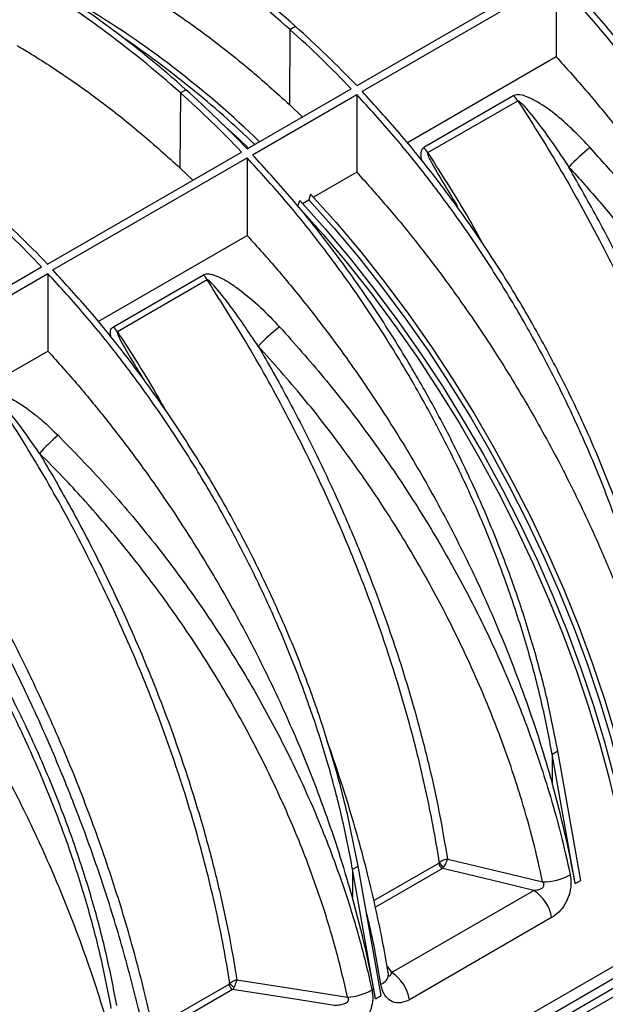
# Model space of a CAD drawing. Units: millimetres. Extents: x 150 to 4162, y 50 to 2920.
# Drawn here: x 2815 to 2928, y 918 to 1109 of the extents above; entities that cross this region are included whole.
import ezdxf

# ---------------------------------------------------------------- set-up
doc = ezdxf.new("R2010")
doc.units = ezdxf.units.MM
doc.header["$LTSCALE"] = 10
doc.layers.get('0').update_dxf_attribs({"color": 1})
doc.layers.add('3004820', color=7, linetype='Continuous')

# ---------------------------------------------------------------- blocks, each defined once
blk = doc.blocks.new('1140961-M_004_ISO_view')
for p, q in [((-254.81, -468.68), (-292.39, -490.37)), ((-253.75, -469.8), (-291.33, -491.5)), ((-253.75, -469.8), (-253.75, -484.81)), ((-305.3, -479.53), (-305.4, -494.02)), ((-304.23, -478.91), (-305.3, -479.53)), ((-253.75, -484.81), (-282.58, -501.46)), ((-326.51, -491.77), (-326.62, -506.27)), ((-326.51, -491.77), (-325.45, -491.16)), ((-313.6, -502.62), (-293.45, -490.99)), ((-312.54, -503.74), (-292.39, -492.11)), ((-292.39, -492.11), (-292.39, -507.12)), ((-261.97, -492.3), (-279.37, -502.34)), ((-278.61, -503.34), (-261.21, -493.29)), ((-305.4, -494.02), (-302.89, -496.44)), ((-352.25, -524.93), (-314.66, -503.23)), ((-351.18, -526.05), (-313.6, -504.35)), ((-313.6, -504.35), (-313.6, -519.37)), ((-326.62, -506.27), (-324.11, -508.69)), ((-292.39, -507.12), (-300.76, -511.95)), ((-303.77, -513.69), (-303.42, -512.59)), ((-302.88, -513.18), (-301.65, -512.47)), ((-301.3, -511.36), (-301.65, -512.47)), ((-272.8, -513.79), (-273.46, -512.69)), ((-342.44, -536.02), (-313.6, -519.37)), ((-365.82, -532.65), (-353.38, -525.47)), ((-364.61, -533.93), (-352.17, -526.74)), ((-352.17, -526.74), (-352.17, -541.76)), ((-339.48, -537.04), (-322.07, -527)), ((-321.31, -527.99), (-338.71, -538.04)), ((-389.07, -563.06), (-352.17, -541.76)), ((-463.3, -790.59), (-121.06, -593.02)), ((-461.68, -791.52), (-119.44, -593.95)), ((-461.66, -793.16), (-119.43, -595.59)), ((-254.54, -619.8), (-253.48, -619.18)), ((-249.03, -644.25), (-253.48, -619.18)), ((-254.54, -619.8), (-254.58, -625.34)), ((-250.1, -644.86), (-254.54, -619.8)), ((-293.18, -642.1), (-293.22, -647.65)), ((-293.18, -642.1), (-292.12, -641.49)), ((-288.74, -667.17), (-293.18, -642.1)), ((-287.68, -666.56), (-292.12, -641.49)), ((-289.07, -648.16), (-276.5, -640.9)), ((-275.8, -641.96), (-288.77, -649.44)), ((-250.1, -644.86), (-249.03, -644.25)), ((-285.63, -662.07), (-258.11, -646.19)), ((-254.65, -651.47), (-282.16, -667.36)), ((-238, -658.18), (-477.74, -796.58)), ((-286.49, -660.87), (-285.63, -662.07)), ((-331.87, -672.86), (-317.1, -664.34)), ((-316.41, -665.4), (-331.59, -674.16)), ((-288.74, -667.17), (-287.68, -666.56))]:
    blk.add_line(p, q)
at = {"flags": 128}
for points in [[(-318.47, -497.68), (-315.12, -500.76), (-313.33, -502.46)], [(-303.42, -512.59), (-298.48, -518.11), (-293.67, -523.85), (-288.98, -529.77), (-284.44, -535.88), (-280.04, -542.14), (-275.81, -548.56), (-271.75, -555.11), (-267.87, -561.77), (-264.19, -568.54), (-260.7, -575.4), (-257.42, -582.32), (-254.36, -589.3), (-251.52, -596.31), (-248.91, -603.35), (-246.54, -610.39), (-244.41, -617.42), (-242.52, -624.41), (-240.89, -631.37), (-239.51, -638.25), (-238.39, -645.06), (-237.53, -651.78), (-236.93, -658.38)], [(-301.65, -512.47), (-296.76, -517.95), (-292, -523.64), (-287.36, -529.52), (-282.87, -535.57), (-278.52, -541.79), (-274.34, -548.15), (-270.32, -554.64), (-266.49, -561.25), (-262.85, -567.95), (-259.4, -574.75), (-256.16, -581.61), (-253.13, -588.52), (-250.32, -595.47), (-247.74, -602.44), (-245.39, -609.41), (-243.28, -616.37), (-241.42, -623.3), (-239.8, -630.19), (-238.43, -637.01), (-237.32, -643.76), (-236.47, -650.41), (-235.88, -656.95)], [(-301.3, -511.36), (-296.36, -516.89), (-291.55, -522.62), (-286.86, -528.55), (-282.31, -534.65), (-277.92, -540.92), (-273.69, -547.33), (-269.63, -553.88), (-265.75, -560.55), (-262.07, -567.32), (-258.58, -574.17), (-255.3, -581.1), (-252.24, -588.07), (-249.4, -595.09), (-246.79, -602.13), (-244.42, -609.17), (-242.29, -616.19), (-240.4, -623.19), (-238.77, -630.14), (-237.39, -637.03), (-236.27, -643.84), (-235.41, -650.55), (-234.81, -657.16)], [(-303.77, -513.69), (-298.88, -519.18), (-294.12, -524.87), (-289.48, -530.75), (-284.99, -536.8), (-280.64, -543.01), (-276.46, -549.37), (-272.45, -555.86), (-268.61, -562.47), (-264.97, -569.18), (-261.52, -575.97), (-258.28, -582.83), (-255.25, -589.75), (-252.44, -596.7), (-249.86, -603.66), (-247.51, -610.64), (-245.4, -617.6), (-243.54, -624.53), (-241.92, -631.41), (-240.56, -638.24), (-239.44, -644.98), (-238.59, -651.63), (-238, -658.18)], [(-274.82, -640.12), (-272.05, -640.79), (-260.96, -643.44), (-256.4, -644.53)], [(-258.11, -646.19), (-264.4, -644.69), (-272.73, -642.69), (-275.8, -641.96)], [(-315.57, -663.53), (-312.67, -663.98), (-301.08, -665.77), (-294.15, -666.84)], [(-296.68, -668.46), (-303.53, -667.4), (-312.7, -665.97), (-316.41, -665.4)]]:
    blk.add_lwpolyline(points, dxfattribs=at)
for centre, radius, start, end in [((-437.42, -626.6), 197.71, 48.0643, 59.4524), ((-436.36, -625.99), 197.71, 48.0643, 59.4524), ((-458.64, -638.85), 197.71, 48.0643, 59.4524), ((-457.58, -638.23), 197.71, 48.0643, 59.4524), ((-442.78, -636.89), 188.99, 45.8745, 59.1429), ((-438.13, -628.68), 199.73, 43.5817, 48.3112), ((-437.07, -628.06), 199.73, 43.5817, 48.3112), ((-446.45, -641.28), 193.67, 46.0863, 55.8581), ((-459.34, -640.92), 199.73, 43.5817, 48.3112), ((-458.28, -640.31), 199.73, 43.5817, 48.3112), ((-268.09, -497.78), 8.21, 33.102, 41.861), ((-285.49, -507.82), 8.21, 33.102, 41.861), ((-227.73, -527.86), 32.08, 127.3957, 137.3558), ((-497.94, -663.18), 199.66, 43.6105, 48.3117), ((-496.93, -662.62), 199.73, 43.5817, 48.3112), ((-328.19, -532.47), 8.21, 33.102, 41.861), ((-345.59, -542.52), 8.21, 33.102, 41.861), ((-287.83, -562.56), 32.08, 127.3957, 137.3558), ((-328.27, -583.99), 33.95, 130.2328, 138.679), ((-274.95, -640.64), 1.57, 189.4002, 237.0799), ((-274.45, -639.77), 2.19, 208.3161, 239.5177), ((-256.2, -634.14), 10.39, 268.8601, 299.6554), ((-262.37, -652.76), 7.83, 9.4863, 57.0786), ((-288.38, -662.26), 2.17, 287.8895, 354.2455), ((-289.88, -668.65), 7.83, 9.4863, 57.0786), ((-315.56, -664.08), 1.57, 189.4002, 237.0799), ((-314.88, -662.8), 2.49, 214.2186, 239.6761), ((-294.58, -656.62), 10.23, 272.4145, 300.2699)]:
    blk.add_arc(centre, radius, start, end)
for centre in [(-363.06, -613.28), (-401.7, -635.59)]:
    blk.add_ellipse(centre, major_axis=(-82.4, 134.27), ratio=0.604269, start_param=4.134908, end_param=4.272991)
for points, knots in [([(-336.94, -470.34), (-334.31, -471.93), (-329.05, -475.12), (-321.15, -480.76), (-313.22, -486.99), (-308.01, -491.68), (-305.4, -494.02)], [0, 0, 0, 0, 0.245943, 0.493125, 0.74589, 1, 1, 1, 1]), ([(-193.62, -584.63), (-194.27, -581.28), (-195.56, -574.6), (-198.27, -564.38), (-201.52, -554.12), (-205.34, -543.85), (-209.7, -533.64), (-214.57, -523.55), (-219.92, -513.66), (-225.72, -504.01), (-231.93, -494.69), (-238.5, -485.75), (-245.38, -477.2), (-250.2, -471.91), (-252.61, -469.27)], [0, 0, 0, 0, 0.083406, 0.166811, 0.250217, 0.333623, 0.417028, 0.500434, 0.58384, 0.667245, 0.750651, 0.833767, 0.916884, 1, 1, 1, 1]), ([(-358.15, -482.58), (-357.66, -482.87), (-354.63, -484.66), (-349.05, -488.23), (-341.48, -493.67), (-333.97, -499.64), (-329.07, -504.06), (-326.62, -506.27)], [0, 0, 0, 0, 0.0462657, 0.2841392, 0.5231329, 0.7610064, 1, 1, 1, 1]), ([(-253.75, -484.81), (-251.93, -486.83), (-248.31, -490.86), (-243.03, -497.25), (-237.89, -503.87), (-232.04, -511.95), (-225.64, -521.56), (-218.85, -532.92), (-212.56, -544.69), (-207.44, -555.54), (-203.36, -565.22), (-200.13, -573.71), (-197.21, -582.25), (-195.55, -587.94), (-194.72, -590.78)], [0, 0, 0, 0, 0.068021, 0.136043, 0.204867, 0.273692, 0.37881, 0.483927, 0.592098, 0.70027, 0.774674, 0.849079, 0.92454, 1, 1, 1, 1]), ([(-247.21, -502.37), (-248.23, -501.28), (-250.28, -499.11), (-253.61, -496.1), (-256.51, -494.01), (-258.93, -492.68), (-260.36, -492.14), (-261.47, -492.09), (-261.81, -492.23), (-261.97, -492.3)], [0, 0, 0, 0, 0.242556, 0.485166, 0.726207, 0.815712, 0.929985, 0.967097, 1, 1, 1, 1]), ([(-261.21, -493.29), (-261.2, -493.29), (-261.18, -493.28), (-261.13, -493.29), (-261.01, -493.33), (-260.56, -493.68), (-259, -495.38), (-255.75, -499.55), (-253.05, -503.57), (-251.32, -506.13)], [0, 0, 0, 0, 0.002, 0.004622, 0.009475, 0.026422, 0.108095, 0.43273, 1, 1, 1, 1]), ([(-261.21, -493.29), (-261.08, -493.49), (-258.17, -497.94), (-252.69, -506.84), (-245.2, -520.39), (-238.35, -534.36), (-232.22, -548.63), (-226.93, -562.95), (-222.94, -575.74), (-220.02, -586.95), (-217.88, -596.61), (-216.81, -602.94), (-216.27, -606.11)], [0, 0, 0, 0, 0.005464, 0.126723, 0.247982, 0.372764, 0.497546, 0.621273, 0.745, 0.829976, 0.915024, 1, 1, 1, 1]), ([(-279.37, -502.34), (-279.51, -502.46), (-279.83, -502.71), (-280.02, -503.5), (-279.99, -504.27), (-279.81, -504.81), (-279.77, -504.93)], [0, 0, 0, 0, 0.193605, 0.4340284, 0.8716556, 1, 1, 1, 1]), ([(-190.95, -608.47), (-191.83, -604.63), (-193.59, -596.94), (-197.28, -585.16), (-201.74, -573.27), (-207.01, -561.44), (-212.94, -549.89), (-219.55, -538.57), (-226.88, -527.47), (-234.1, -517.74), (-240.91, -509.38), (-245.11, -504.71), (-247.21, -502.37)], [0, 0, 0, 0, 0.1044606, 0.2089214, 0.3164136, 0.423906, 0.5284033, 0.6329008, 0.7404066, 0.8479129, 0.9238195, 1, 1, 1, 1]), ([(-273.46, -512.69), (-274.27, -511.35), (-275.83, -508.77), (-277.56, -505.87), (-278.43, -504.14), (-278.63, -503.63), (-278.65, -503.44), (-278.64, -503.39), (-278.63, -503.35), (-278.61, -503.34), (-278.61, -503.34)], [0, 0, 0, 0, 0.4330204, 0.8316502, 0.9378745, 0.9807271, 0.9874166, 0.9941515, 0.9974651, 1, 1, 1, 1]), ([(-267.72, -521.44), (-268.53, -519.93), (-271.9, -513.74), (-275.72, -507.82), (-278.61, -503.34)], [0, 0, 0, 0, 0.243118, 1, 1, 1, 1]), ([(-292.39, -507.12), (-290.58, -509.14), (-286.95, -513.17), (-281.68, -519.55), (-276.53, -526.18), (-270.68, -534.26), (-264.28, -543.87), (-257.49, -555.22), (-251.2, -567), (-246.08, -577.85), (-242, -587.53), (-238.78, -596.02), (-235.86, -604.56), (-234.19, -610.25), (-233.36, -613.09)], [0, 0, 0, 0, 0.068021, 0.136043, 0.204867, 0.273692, 0.37881, 0.483927, 0.592098, 0.70027, 0.774674, 0.849079, 0.92454, 1, 1, 1, 1]), ([(-214.71, -605.43), (-214.76, -605.15), (-215.52, -600.36), (-217.34, -590.92), (-220.87, -576.85), (-225.32, -562.52), (-230.2, -549.32), (-235.2, -537.46), (-240.12, -526.91), (-245.46, -516.43), (-249.37, -509.56), (-251.32, -506.13)], [0, 0, 0, 0, 0.008416, 0.147842, 0.287269, 0.430746, 0.574223, 0.679807, 0.785391, 0.892695, 1, 1, 1, 1]), ([(-251.32, -506.13), (-249.27, -508.4), (-245.16, -512.97), (-238.58, -521.05), (-231.65, -530.37), (-224.52, -541.11), (-217.97, -552.26), (-212.1, -563.66), (-206.99, -575.1), (-202.63, -586.61), (-198.96, -598.23), (-197.18, -605.96), (-196.3, -609.83)], [0, 0, 0, 0, 0.07593, 0.152132, 0.256645, 0.361158, 0.468661, 0.576164, 0.680616, 0.785067, 0.892534, 1, 1, 1, 1]), ([(-313.6, -519.37), (-311.63, -521.57), (-307.68, -525.96), (-301.96, -532.96), (-296.39, -540.24), (-290.3, -548.81), (-283.87, -558.73), (-277.2, -570.16), (-271.05, -581.99), (-266.17, -592.65), (-262.39, -601.9), (-259.49, -609.69), (-256.85, -617.52), (-255.34, -622.73), (-254.58, -625.34)], [0, 0, 0, 0, 0.074083, 0.148166, 0.22329, 0.298415, 0.403532, 0.508649, 0.61682, 0.724991, 0.793336, 0.86168, 0.93084, 1, 1, 1, 1]), ([(-293.18, -642.1), (-293.83, -638.76), (-295.13, -632.07), (-297.83, -621.86), (-301.08, -611.59), (-304.9, -601.32), (-309.26, -591.11), (-314.13, -581.03), (-319.48, -571.13), (-325.28, -561.49), (-331.49, -552.16), (-338.06, -543.22), (-344.94, -534.68), (-349.76, -529.39), (-352.17, -526.74)], [0, 0, 0, 0, 0.083406, 0.166811, 0.250217, 0.333623, 0.417028, 0.500434, 0.58384, 0.667245, 0.750651, 0.833767, 0.916884, 1, 1, 1, 1]), ([(-322.07, -527), (-321.9, -526.92), (-321.49, -526.77), (-320.5, -526.86), (-319, -527.38), (-317.12, -528.41), (-314.33, -530.38), (-310.98, -533.21), (-308.54, -535.78), (-307.31, -537.07)], [0, 0, 0, 0, 0.036137, 0.081013, 0.162697, 0.292913, 0.423731, 0.711656, 1, 1, 1, 1]), ([(-311.43, -540.82), (-313.32, -538.03), (-316.01, -534.03), (-319.23, -529.93), (-320.59, -528.48), (-321.01, -528.1), (-321.19, -528), (-321.25, -527.98), (-321.29, -527.98), (-321.3, -527.99), (-321.31, -527.99)], [0, 0, 0, 0, 0.621174, 0.887518, 0.958491, 0.987123, 0.991592, 0.996092, 0.998306, 1, 1, 1, 1]), ([(-276.38, -640.8), (-276.44, -640.42), (-277.21, -635.55), (-279.04, -626.05), (-282.55, -612.06), (-286.98, -597.79), (-292.26, -583.49), (-298.33, -569.33), (-305.17, -555.35), (-312.78, -541.47), (-318.46, -532.49), (-321.31, -527.99)], [0, 0, 0, 0, 0.010337, 0.131181, 0.252865, 0.377195, 0.502439, 0.624575, 0.747577, 0.873316, 1, 1, 1, 1]), ([(-339.95, -539.09), (-340.03, -538.67), (-340.14, -538.06), (-339.88, -537.36), (-339.6, -537.14), (-339.48, -537.04)], [0, 0, 0, 0, 0.536182, 0.782035, 1, 1, 1, 1]), ([(-307.31, -537.07), (-304.42, -540.31), (-298.63, -546.81), (-290.49, -557.3), (-282.82, -568.3), (-275.81, -579.68), (-269.54, -591.23), (-263.98, -602.96), (-259.13, -614.93), (-255.5, -625.71), (-252.85, -635.13), (-251.65, -640.49), (-251.06, -643.17)], [0, 0, 0, 0, 0.1052789, 0.2105574, 0.3188979, 0.427238, 0.5324464, 0.6376545, 0.7459509, 0.8542471, 0.9270009, 1, 1, 1, 1]), ([(-338.71, -538.04), (-338.72, -538.04), (-338.74, -538.05), (-338.75, -538.1), (-338.75, -538.21), (-338.6, -538.73), (-337.57, -540.73), (-335.8, -543.71), (-334.22, -546.31), (-333.55, -547.41)], [0, 0, 0, 0, 0.002984, 0.006896, 0.014137, 0.039424, 0.161283, 0.645659, 1, 1, 1, 1]), ([(-338.71, -538.04), (-338.59, -538.23), (-335.68, -542.68), (-332.48, -547.67), (-329.74, -552.64), (-329.47, -553.15)], [0, 0, 0, 0, 0.038939, 0.903058, 1, 1, 1, 1]), ([(-256.4, -644.53), (-256.98, -641.91), (-258.15, -636.68), (-260.71, -627.58), (-264.17, -617.27), (-268.84, -605.69), (-274.3, -594.1), (-280.48, -582.7), (-287.27, -571.68), (-294.67, -561.01), (-302.69, -550.63), (-308.51, -544.09), (-311.43, -540.82)], [0, 0, 0, 0, 0.072739, 0.145722, 0.250924, 0.356127, 0.464407, 0.572687, 0.677988, 0.783291, 0.891645, 1, 1, 1, 1]), ([(-311.43, -540.82), (-309.5, -544.2), (-305.65, -550.96), (-300.33, -561.38), (-295.37, -571.99), (-290.35, -583.89), (-285.5, -597.01), (-281.52, -609.78), (-278.59, -620.98), (-276.43, -630.63), (-275.36, -636.96), (-274.82, -640.12)], [0, 0, 0, 0, 0.105579, 0.211158, 0.318458, 0.425759, 0.567189, 0.708619, 0.805719, 0.9029, 1, 1, 1, 1]), ([(-352.17, -541.76), (-350.2, -543.95), (-346.27, -548.33), (-340.56, -555.31), (-335.02, -562.57), (-328.94, -571.13), (-322.51, -581.04), (-315.84, -592.47), (-309.7, -604.3), (-304.81, -614.96), (-301.03, -624.2), (-298.13, -632), (-295.5, -639.83), (-293.98, -645.04), (-293.22, -647.65)], [0, 0, 0, 0, 0.073921, 0.147842, 0.222795, 0.297749, 0.402966, 0.508183, 0.616456, 0.72473, 0.79314, 0.861549, 0.930775, 1, 1, 1, 1]), ([(-362.64, -550.41), (-362.46, -550.34), (-362.06, -550.18), (-361.07, -550.27), (-359.56, -550.79), (-357.69, -551.82), (-355.36, -553.47), (-352.83, -555.52), (-351.08, -557.22), (-350.2, -558.07)], [0, 0, 0, 0, 0.0440673, 0.0988269, 0.1984594, 0.3571816, 0.5166368, 0.7582312, 1, 1, 1, 1]), ([(-353.77, -561.57), (-355.09, -559.68), (-357.24, -556.6), (-359.8, -553.34), (-361.15, -551.89), (-361.58, -551.51), (-361.75, -551.42), (-361.81, -551.4), (-361.85, -551.4), (-361.87, -551.4), (-361.87, -551.41)], [0, 0, 0, 0, 0.529456, 0.860248, 0.948432, 0.984008, 0.989561, 0.995152, 0.997905, 1, 1, 1, 1]), ([(-316.94, -664.2), (-317, -663.82), (-317.77, -658.96), (-319.6, -649.47), (-323.11, -635.48), (-327.54, -621.21), (-332.83, -606.91), (-338.89, -592.75), (-345.73, -578.77), (-353.34, -564.88), (-359.02, -555.91), (-361.87, -551.41)], [0, 0, 0, 0, 0.010177, 0.131041, 0.252744, 0.377094, 0.502359, 0.624514, 0.747537, 0.873295, 1, 1, 1, 1]), ([(-339.89, -669.07), (-340.53, -665.72), (-341.83, -659.03), (-344.54, -648.82), (-347.79, -638.55), (-351.61, -628.28), (-355.97, -618.07), (-360.84, -607.99), (-366.19, -598.09), (-371.99, -588.45), (-378.19, -579.12), (-384.76, -570.18), (-391.64, -561.64), (-396.46, -556.35), (-398.87, -553.71)], [0, 0, 0, 0, 0.083406, 0.166811, 0.250217, 0.333623, 0.417028, 0.500434, 0.58384, 0.667245, 0.750651, 0.833767, 0.916884, 1, 1, 1, 1]), ([(-338.82, -668.45), (-339.47, -665.11), (-340.77, -658.42), (-343.48, -648.21), (-346.72, -637.94), (-350.55, -627.67), (-354.9, -617.46), (-359.78, -607.38), (-365.13, -597.48), (-370.93, -587.84), (-377.13, -578.51), (-383.7, -569.57), (-390.58, -561.02), (-395.4, -555.74), (-397.81, -553.09)], [0, 0, 0, 0, 0.083406, 0.166811, 0.250217, 0.333623, 0.417028, 0.500434, 0.58384, 0.667245, 0.750651, 0.833767, 0.916884, 1, 1, 1, 1]), ([(-350.2, -558.07), (-347.15, -561.2), (-341.05, -567.46), (-332.44, -577.66), (-324.31, -588.4), (-316.85, -599.56), (-310.15, -610.93), (-304.18, -622.53), (-298.94, -634.4), (-294.82, -645.62), (-291.63, -655.99), (-290.16, -662.3), (-289.42, -665.46)], [0, 0, 0, 0, 0.102636, 0.205272, 0.310895, 0.416517, 0.519041, 0.621565, 0.727129, 0.832692, 0.916148, 1, 1, 1, 1]), ([(-294.15, -666.84), (-294.87, -663.75), (-296.32, -657.58), (-299.42, -647.47), (-303.42, -636.59), (-308.53, -625.01), (-314.39, -613.57), (-320.7, -602.83), (-327.35, -592.83), (-334.19, -583.56), (-341.49, -574.64), (-348.06, -567.33), (-352.26, -563.1), (-353.77, -561.57)], [0, 0, 0, 0, 0.083627, 0.167254, 0.271087, 0.375297, 0.47951, 0.583347, 0.674485, 0.765872, 0.857263, 0.948404, 1, 1, 1, 1]), ([(-353.77, -561.57), (-351.69, -565.15), (-347.51, -572.31), (-341.77, -583.41), (-336.42, -594.72), (-331.18, -607.1), (-326.24, -620.46), (-322.26, -633.22), (-319.33, -644.41), (-317.18, -654.05), (-316.1, -660.37), (-315.57, -663.53)], [0, 0, 0, 0, 0.1094687, 0.2189374, 0.3304454, 0.4419533, 0.5793951, 0.7168368, 0.8111981, 0.9056387, 1, 1, 1, 1]), ([(-398.87, -568.72), (-396.91, -570.91), (-392.98, -575.3), (-387.27, -582.27), (-381.72, -589.53), (-375.65, -598.09), (-369.21, -608), (-362.55, -619.43), (-356.4, -631.26), (-351.52, -641.93), (-347.73, -651.17), (-344.84, -658.96), (-342.2, -666.79), (-340.68, -672), (-339.93, -674.61)], [0, 0, 0, 0, 0.073921, 0.147842, 0.222795, 0.297749, 0.402966, 0.508183, 0.616456, 0.72473, 0.79314, 0.861549, 0.930775, 1, 1, 1, 1]), ([(-330.61, -689.24), (-331.29, -685.3), (-332.66, -677.42), (-335.51, -665.22), (-338.95, -652.8), (-343, -640.36), (-347.56, -628.09), (-352.62, -615.96), (-358.2, -603.94), (-364, -592.68), (-369.85, -582.26), (-373.76, -575.96), (-375.72, -572.8)], [0, 0, 0, 0, 0.101055, 0.20211, 0.306096, 0.410082, 0.511191, 0.6123, 0.716297, 0.820293, 0.909909, 1, 1, 1, 1]), ([(-329.09, -687.4), (-329.37, -685.72), (-330, -681.99), (-331.14, -676.08), (-332.53, -669.7), (-334.1, -663.23), (-335.86, -656.68), (-337.79, -650.07), (-339.9, -643.45), (-342.16, -636.83), (-344.58, -630.24), (-347.13, -623.71), (-349.83, -617.25), (-352.67, -610.84), (-355.65, -604.48), (-358.76, -598.18), (-362, -591.97), (-365.35, -585.86), (-368.81, -579.88), (-371.45, -575.49), (-372.96, -573.13), (-373.25, -572.68)], [0, 0, 0, 0, 0.043973, 0.097917, 0.152344, 0.207085, 0.262425, 0.318015, 0.373753, 0.429531, 0.485202, 0.540658, 0.595838, 0.651168, 0.706816, 0.762623, 0.818542, 0.87453, 0.930537, 0.986513, 1, 1, 1, 1]), ([(-286.2, -662.47), (-286.55, -660.47), (-287.28, -656.38), (-288.58, -650.13), (-290.08, -643.72), (-291.77, -637.25), (-293.66, -630.69), (-295.74, -624.12), (-297.26, -619.57), (-298.13, -617.23), (-298.19, -617.06)], [0, 0, 0, 0, 0.1351457, 0.276378, 0.416042, 0.5591042, 0.7023758, 0.8457812, 0.9892217, 1, 1, 1, 1]), ([(-274.82, -640.12), (-274.82, -640.13), (-274.91, -640.14), (-275.16, -640.21), (-275.56, -640.35), (-276.02, -640.56), (-276.25, -640.72), (-276.38, -640.8)], [0, 0, 0, 0, 0.004424, 0.176414, 0.469068, 0.724288, 1, 1, 1, 1]), ([(-274.82, -640.12), (-274.82, -640.13), (-274.85, -640.21), (-274.94, -640.44), (-275.11, -640.82), (-275.34, -641.27), (-275.49, -641.52), (-275.56, -641.65)], [0, 0, 0, 0, 0.0044239, 0.1764036, 0.4690605, 0.7242877, 1, 1, 1, 1]), ([(-276.5, -640.9), (-276.48, -640.88), (-276.43, -640.86), (-276.4, -640.82), (-276.38, -640.8)], [0, 0, 0, 0, 0.491972, 1, 1, 1, 1]), ([(-275.56, -641.65), (-275.6, -641.71), (-275.68, -641.83), (-275.76, -641.91), (-275.8, -641.96)], [0, 0, 0, 0, 0.5112971, 1, 1, 1, 1]), ([(-251.06, -643.17), (-250.98, -643.79), (-250.81, -645.05), (-251.21, -647.07), (-252.04, -648.92), (-253.22, -650.49), (-254.17, -651.14), (-254.65, -651.47)], [0, 0, 0, 0, 0.201621, 0.402271, 0.597112, 0.797669, 1, 1, 1, 1]), ([(-258.11, -646.19), (-257.83, -646.16), (-257.32, -646.11), (-256.73, -645.9), (-256.39, -645.66), (-256.23, -645.47), (-256.14, -645.25), (-256.14, -644.99), (-256.23, -644.74), (-256.35, -644.6), (-256.4, -644.53)], [0, 0, 0, 0, 0.2734818, 0.5000753, 0.5935292, 0.6714886, 0.7407885, 0.8216597, 0.9105434, 1, 1, 1, 1]), ([(-287.71, -664.33), (-288.38, -660.4), (-289.2, -655.62), (-290.42, -650.74), (-290.64, -649.87)], [0, 0, 0, 0, 0.821914, 1, 1, 1, 1]), ([(-286.25, -662.54), (-286.24, -662.57), (-286.19, -662.64), (-286.09, -662.73), (-285.92, -662.77), (-285.77, -662.58), (-285.67, -662.3), (-285.63, -662.12), (-285.63, -662.07)], [0, 0, 0, 0, 0.0433399, 0.1318957, 0.2716393, 0.5968936, 0.9054431, 1, 1, 1, 1]), ([(-286.17, -662.66), (-286.17, -662.67), (-286.17, -662.69), (-286.2, -662.56), (-286.21, -662.48)], [0, 0, 0, 0, 0.424287, 1, 1, 1, 1]), ([(-317.1, -664.34), (-317.07, -664.32), (-317.02, -664.28), (-316.97, -664.23), (-316.94, -664.2)], [0, 0, 0, 0, 0.5449099, 1, 1, 1, 1]), ([(-315.57, -663.53), (-315.57, -663.53), (-315.71, -663.57), (-316.03, -663.68), (-316.53, -663.91), (-316.81, -664.11), (-316.94, -664.2)], [0, 0, 0, 0, 0.004978, 0.29379, 0.669612, 1, 1, 1, 1]), ([(-316.14, -664.95), (-316.18, -665.03), (-316.26, -665.21), (-316.36, -665.33), (-316.41, -665.4)], [0, 0, 0, 0, 0.461756, 1, 1, 1, 1]), ([(-315.57, -663.53), (-315.57, -663.54), (-315.61, -663.66), (-315.73, -663.97), (-315.93, -664.47), (-316.07, -664.8), (-316.14, -664.95)], [0, 0, 0, 0, 0.004978, 0.293778, 0.669608, 1, 1, 1, 1]), ([(-282.16, -667.36), (-282.72, -667.61), (-283.86, -668.12), (-285.48, -667.89), (-286.74, -666.92), (-287.44, -665.61), (-287.64, -664.67), (-287.71, -664.33)], [0, 0, 0, 0, 0.231399, 0.465173, 0.682895, 0.884457, 1, 1, 1, 1]), ([(-296.68, -668.46), (-296.62, -668.45), (-296.19, -668.42), (-295.47, -668.32), (-294.68, -668.08), (-294.26, -667.84), (-294.07, -667.65), (-293.98, -667.52), (-293.94, -667.37), (-293.94, -667.22), (-293.99, -667.03), (-294.09, -666.91), (-294.15, -666.84)], [0, 0, 0, 0, 0.04792, 0.358423, 0.585788, 0.714062, 0.745477, 0.80034, 0.846123, 0.8667, 0.927905, 1, 1, 1, 1]), ([(-289.42, -665.46), (-289.34, -666.04), (-289.19, -667.2), (-289.55, -669.08), (-290.31, -670.85), (-291.48, -672.45), (-292.52, -673.33), (-293.14, -673.69), (-293.22, -673.74)], [0, 0, 0, 0, 0.185268, 0.369614, 0.550579, 0.745354, 0.967711, 1, 1, 1, 1])]:
    blk.add_open_spline(points, degree=3, knots=knots)
for points in [[(-194.68, -585.24), (-195.33, -581.9), (-196.63, -575.21), (-199.33, -565), (-202.58, -554.73), (-206.4, -544.46), (-210.76, -534.25), (-215.63, -524.17), (-220.98, -514.27), (-226.78, -504.62), (-232.99, -495.29), (-239.58, -486.33), (-246.49, -477.75), (-251.33, -472.45), (-253.75, -469.8)], [(-232.26, -606.94), (-232.91, -603.59), (-234.21, -596.9), (-236.92, -586.69), (-240.16, -576.43), (-243.99, -566.15), (-248.34, -555.94), (-253.21, -545.86), (-258.57, -535.97), (-264.37, -526.32), (-270.58, -516.98), (-277.17, -508.02), (-284.07, -499.45), (-288.91, -494.15), (-291.33, -491.5)], [(-233.32, -607.55), (-233.97, -604.21), (-235.27, -597.52), (-237.98, -587.3), (-241.22, -577.04), (-245.05, -566.77), (-249.4, -556.56), (-254.28, -546.47), (-259.63, -536.58), (-265.43, -526.93), (-271.64, -517.6), (-278.23, -508.64), (-285.13, -500.06), (-289.97, -494.76), (-292.39, -492.11)], [(-254.54, -619.8), (-255.19, -616.45), (-256.48, -609.76), (-259.19, -599.55), (-262.44, -589.28), (-266.26, -579.01), (-270.62, -568.8), (-275.49, -558.72), (-280.84, -548.82), (-286.64, -539.18), (-292.85, -529.84), (-299.44, -520.88), (-306.34, -512.31), (-311.18, -507.01), (-313.6, -504.35)], [(-253.48, -619.18), (-254.12, -615.84), (-255.42, -609.15), (-258.13, -598.94), (-261.38, -588.67), (-265.2, -578.4), (-269.56, -568.19), (-274.43, -558.11), (-279.78, -548.21), (-285.58, -538.57), (-291.79, -529.23), (-298.38, -520.27), (-305.28, -511.7), (-310.12, -506.39), (-312.54, -503.74)], [(-292.12, -641.49), (-292.77, -638.15), (-294.06, -631.46), (-296.77, -621.25), (-300.02, -610.98), (-303.84, -600.71), (-308.2, -590.5), (-313.07, -580.42), (-318.42, -570.52), (-324.22, -560.88), (-330.43, -551.54), (-337.02, -542.58), (-343.93, -534), (-348.77, -528.7), (-351.18, -526.05)]]:
    blk.add_open_spline(points, degree=3)

msp = doc.modelspace()

# ---------------------------------------------------------------- block references
at = {"layer": '3004820'}
msp.add_blockref('1140961-M_004_ISO_view', (3172.487, 1586.134), dxfattribs=at)

doc.saveas('drawing.dxf')
